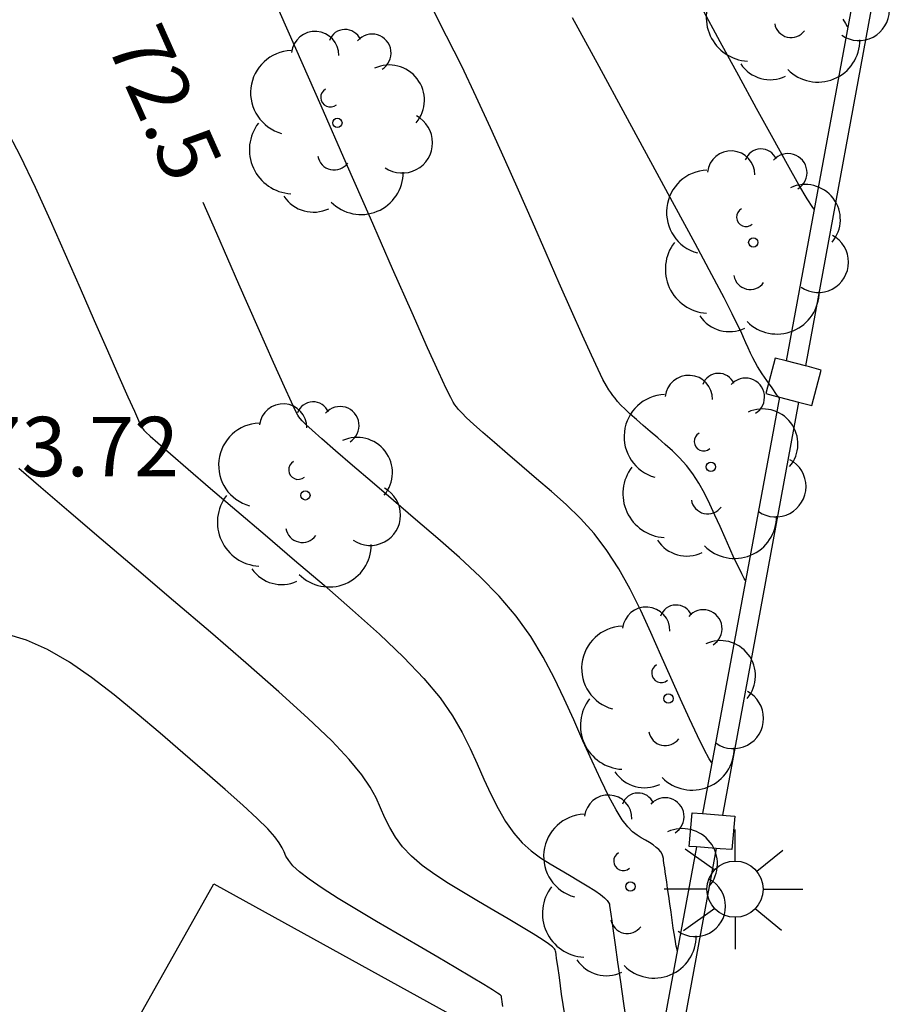
# Model space of a CAD drawing. Units: millimetres. Extents: x 580644 to 580995, y 4793540 to 4793791.
# Drawn here: x 580904 to 580915, y 4793607 to 4793619 of the extents above; entities that cross this region are included whole.
import ezdxf

# ---------------------------------------------------------------- set-up
doc = ezdxf.new("R2010")
doc.units = ezdxf.units.MM
for name, color, linetype in [('020104', 34, 'Continuous'), ('020307', 24, 'Continuous'), ('020308', 9, 'Continuous'), ('060108', 9, 'Continuous'), ('070105', 6, 'Continuous'), ('070110', 9, 'Continuous'), ('100202', 3, 'Continuous'), ('250206', 9, 'Continuous')]:
    doc.layers.add(name, color=color, linetype=linetype)
doc.layers.add('020105', color=24, linetype='Continuous', lineweight=30)
doc.styles.add('ARIAL', font='ARIAL.TTF', dxfattribs={"height": 1})
doc.styles.add('ARIALI', font='ARIALI.TTF', dxfattribs={"height": 1})

# ---------------------------------------------------------------- blocks, each defined once
blk = doc.blocks.new('ARBOL')
blk.add_circle((0, 0), 0.0587)
for centre, radius, start, end in [((-0.28, 0.855), 0.3, 359.2878, 173.6078), ((0.097, 0.97), 0.21, 23.1565, 160.4665), ((0.438, 0.881), 0.24, 301.578, 139.328), ((-0.564, 0.381), 0.532, 92.28, 254.58), ((0.656, 0.288), 0.443, 319.8556, 114.7656), ((-0.091, 0.321), 0.12, 119.14, 310.56), ((0.819, -0.249), 0.383, 235.5275, 62.0275), ((-0.556, -0.339), 0.555, 142.64, 266.54), ((-0.039, -0.384), 0.21, 189.64, 323.88), ((0.299, -0.624), 0.532, 224.67, 0.24), ((-0.301, -0.676), 0.45, 213.78, 295.32)]:
    blk.add_arc(centre, radius, start, end)
blk = doc.blocks.new('FAROLA')
for p, q in [((0, 0.355), (0, 0.755)), ((-0.63, 0.51), (-0.255, 0.245)), ((0.605, 0.49), (0.276, 0.223)), ((-0.355, 0), (-0.895, 0)), ((0.355, 0), (0.855, 0)), ((-0.65, -0.52), (-0.255, -0.24)), ((0.585, -0.52), (0.256, -0.246)), ((0, -0.355), (0, -0.755))]:
    blk.add_line(p, q)
blk.add_circle((0, 0), 0.355)

msp = doc.modelspace()

# ---------------------------------------------------------------- linework, layer by layer
at = {"layer": '020104', "flags": 128}
for points, elevation in [([(580912.388, 4793609.893), (580912.354, 4793609.945), (580912.289, 4793610.063), (580912.206, 4793610.234), (580912.105, 4793610.45), (580911.992, 4793610.699), (580911.87, 4793610.971), (580911.745, 4793611.255), (580911.618, 4793611.539), (580911.489, 4793611.818), (580911.355, 4793612.087), (580911.214, 4793612.342), (580911.062, 4793612.576), (580910.9, 4793612.787), (580910.727, 4793612.978), (580910.547, 4793613.154), (580910.362, 4793613.32), (580910.175, 4793613.48), (580909.989, 4793613.64), (580909.809, 4793613.793), (580909.642, 4793613.937), (580909.496, 4793614.064), (580909.378, 4793614.169), (580909.29, 4793614.25), (580909.23, 4793614.31), (580909.19, 4793614.353), (580909.163, 4793614.386), (580909.143, 4793614.413), (580909.122, 4793614.445), (580909.09, 4793614.504), (580909.033, 4793614.619), (580908.94, 4793614.819), (580908.799, 4793615.13), (580908.602, 4793615.573), (580908.357, 4793616.128), (580908.076, 4793616.767), (580907.771, 4793617.462), (580907.454, 4793618.185), (580907.136, 4793618.908), (580906.829, 4793619.608)], 72), ([(580912.813, 4793612.195), (580912.796, 4793612.221), (580912.764, 4793612.281), (580912.722, 4793612.366), (580912.671, 4793612.474), (580912.615, 4793612.6), (580912.554, 4793612.736), (580912.491, 4793612.878), (580912.427, 4793613.021), (580912.363, 4793613.161), (580912.295, 4793613.296), (580912.224, 4793613.423), (580912.149, 4793613.541), (580912.067, 4793613.646), (580911.98, 4793613.742), (580911.89, 4793613.83), (580911.798, 4793613.913), (580911.704, 4793613.994), (580911.61, 4793614.074), (580911.519, 4793614.152), (580911.434, 4793614.226), (580911.357, 4793614.295), (580911.291, 4793614.357), (580911.239, 4793614.41), (580911.198, 4793614.455), (580911.165, 4793614.495), (580911.137, 4793614.532), (580911.113, 4793614.566), (580911.087, 4793614.603), (580911.056, 4793614.654), (580911.013, 4793614.734), (580910.952, 4793614.858), (580910.867, 4793615.04), (580910.754, 4793615.289), (580910.617, 4793615.597), (580910.461, 4793615.948), (580910.294, 4793616.328), (580910.121, 4793616.723), (580909.947, 4793617.12), (580909.771, 4793617.516), (580909.594, 4793617.909), (580909.413, 4793618.299), (580909.229, 4793618.685), (580909.039, 4793619.064), (580908.846, 4793619.439)], 71.5), ([(580913.679, 4793616.881), (580913.662, 4793616.903), (580913.592, 4793617.012), (580913.487, 4793617.189), (580913.341, 4793617.447), (580913.16, 4793617.774), (580912.953, 4793618.152), (580912.728, 4793618.564), (580912.494, 4793618.994), (580912.261, 4793619.424)], 70.5), ([(580913.238, 4793614.497), (580913.238, 4793614.497), (580913.238, 4793614.498), (580913.238, 4793614.499), (580913.237, 4793614.5), (580913.237, 4793614.501), (580913.236, 4793614.502), (580913.236, 4793614.503), (580913.236, 4793614.504), (580913.235, 4793614.504), (580913.235, 4793614.505), (580913.234, 4793614.506), (580913.233, 4793614.507), (580913.232, 4793614.508), (580913.23, 4793614.511), (580913.225, 4793614.516), (580913.218, 4793614.527), (580913.205, 4793614.544), (580913.188, 4793614.569), (580913.165, 4793614.601), (580913.139, 4793614.638), (580913.111, 4793614.678), (580913.082, 4793614.719), (580913.052, 4793614.761), (580913.023, 4793614.804), (580912.993, 4793614.849), (580912.964, 4793614.897), (580912.934, 4793614.949), (580912.905, 4793615.006), (580912.876, 4793615.066), (580912.847, 4793615.13), (580912.817, 4793615.195), (580912.788, 4793615.262), (580912.757, 4793615.332), (580912.713, 4793615.424), (580912.645, 4793615.56), (580912.541, 4793615.763), (580912.387, 4793616.054), (580912.176, 4793616.447), (580911.916, 4793616.929), (580911.619, 4793617.477), (580911.297, 4793618.069), (580910.964, 4793618.683), (580910.63, 4793619.297)], 71), ([(580903.465, 4793617.917), (580903.655, 4793617.554), (580903.845, 4793617.159), (580904.034, 4793616.741), (580904.222, 4793616.313), (580904.41, 4793615.886), (580904.59, 4793615.475), (580904.756, 4793615.098), (580904.9, 4793614.772), (580905.015, 4793614.512), (580905.096, 4793614.331), (580905.148, 4793614.216), (580905.179, 4793614.152), (580905.195, 4793614.121), (580905.205, 4793614.107), (580905.215, 4793614.094), (580905.24, 4793614.069), (580905.294, 4793614.018), (580905.392, 4793613.931), (580905.55, 4793613.795), (580905.775, 4793613.6), (580906.059, 4793613.357), (580906.388, 4793613.076), (580906.746, 4793612.771), (580907.118, 4793612.453), (580907.491, 4793612.135), (580907.852, 4793611.821), (580908.19, 4793611.517), (580908.494, 4793611.228), (580908.752, 4793610.959), (580908.955, 4793610.713), (580909.113, 4793610.488), (580909.236, 4793610.277), (580909.335, 4793610.076), (580909.424, 4793609.881), (580909.51, 4793609.687), (580909.598, 4793609.498), (580909.689, 4793609.318), (580909.784, 4793609.154), (580909.886, 4793609.009), (580909.993, 4793608.887), (580910.107, 4793608.785), (580910.225, 4793608.697), (580910.346, 4793608.62), (580910.469, 4793608.547), (580910.591, 4793608.476), (580910.708, 4793608.406), (580910.815, 4793608.341), (580910.908, 4793608.282), (580910.982, 4793608.232), (580911.034, 4793608.191), (580911.066, 4793608.158), (580911.084, 4793608.132), (580911.093, 4793608.11), (580911.096, 4793608.091), (580911.099, 4793608.069), (580911.104, 4793608.038), (580911.111, 4793607.985), (580911.123, 4793607.9), (580911.141, 4793607.774), (580911.167, 4793607.598), (580911.198, 4793607.379), (580911.233, 4793607.13), (580911.272, 4793606.859), (580911.312, 4793606.577)], 73), ([(580910.529, 4793606.713), (580910.491, 4793606.975), (580910.462, 4793607.184), (580910.441, 4793607.33), (580910.427, 4793607.424), (580910.42, 4793607.478), (580910.416, 4793607.506), (580910.414, 4793607.52), (580910.411, 4793607.533), (580910.4, 4793607.549), (580910.374, 4793607.574), (580910.325, 4793607.611), (580910.246, 4793607.664), (580910.131, 4793607.736), (580909.985, 4793607.824), (580909.817, 4793607.924), (580909.633, 4793608.032), (580909.442, 4793608.144), (580909.25, 4793608.257), (580909.064, 4793608.37), (580908.888, 4793608.485), (580908.73, 4793608.6), (580908.593, 4793608.717), (580908.482, 4793608.836), (580908.394, 4793608.957), (580908.321, 4793609.079), (580908.26, 4793609.202), (580908.205, 4793609.325), (580908.147, 4793609.451), (580908.073, 4793609.587), (580907.966, 4793609.745), (580907.809, 4793609.937), (580907.587, 4793610.173), (580907.286, 4793610.46), (580906.92, 4793610.791), (580906.504, 4793611.156), (580906.055, 4793611.542), (580905.589, 4793611.94), (580905.124, 4793612.337), (580904.677, 4793612.718), (580904.268, 4793613.067), (580903.915, 4793613.369), (580903.636, 4793613.607)], 73.5), ([(580909.749, 4793606.821), (580909.741, 4793606.877), (580909.736, 4793606.913), (580909.733, 4793606.933), (580909.732, 4793606.944), (580909.731, 4793606.949), (580909.729, 4793606.955), (580909.716, 4793606.966), (580909.682, 4793606.99), (580909.616, 4793607.031), (580909.509, 4793607.097), (580909.353, 4793607.19), (580909.155, 4793607.307), (580908.926, 4793607.442), (580908.675, 4793607.588), (580908.414, 4793607.741), (580908.153, 4793607.894), (580907.902, 4793608.043), (580907.669, 4793608.184), (580907.466, 4793608.313), (580907.301, 4793608.425), (580907.18, 4793608.519), (580907.098, 4793608.596), (580907.045, 4793608.661), (580907.01, 4793608.717), (580906.986, 4793608.77), (580906.961, 4793608.823), (580906.925, 4793608.885), (580906.869, 4793608.961), (580906.78, 4793609.061), (580906.648, 4793609.193), (580906.466, 4793609.361), (580906.242, 4793609.56), (580905.986, 4793609.783), (580905.708, 4793610.021), (580905.42, 4793610.268), (580905.13, 4793610.514), (580904.841, 4793610.751), (580904.556, 4793610.971), (580904.275, 4793611.164), (580904, 4793611.323), (580903.732, 4793611.441), (580903.47, 4793611.524)], 74)]:
    msp.add_lwpolyline(points, dxfattribs=dict(at, elevation=elevation))
at = {"layer": '020105', "flags": 128}
for points, elevation in [([(580914.043, 4793619.279), (580914.076, 4793619.223), (580914.098, 4793619.188), (580914.103, 4793619.181)], 70), ([(580911.951, 4793607.527), (580911.948, 4793607.538), (580911.938, 4793607.58), (580911.927, 4793607.642), (580911.914, 4793607.72), (580911.901, 4793607.81), (580911.886, 4793607.908), (580911.872, 4793608.011), (580911.857, 4793608.114), (580911.843, 4793608.213), (580911.829, 4793608.307), (580911.817, 4793608.391), (580911.807, 4793608.463), (580911.799, 4793608.521), (580911.792, 4793608.567), (580911.787, 4793608.604), (580911.783, 4793608.634), (580911.779, 4793608.661), (580911.775, 4793608.688), (580911.769, 4793608.715), (580911.759, 4793608.743), (580911.743, 4793608.771), (580911.719, 4793608.799), (580911.686, 4793608.828), (580911.645, 4793608.858), (580911.599, 4793608.889), (580911.548, 4793608.919), (580911.496, 4793608.95), (580911.443, 4793608.983), (580911.387, 4793609.024), (580911.326, 4793609.085), (580911.257, 4793609.174), (580911.178, 4793609.301), (580911.087, 4793609.471), (580910.985, 4793609.679), (580910.875, 4793609.916), (580910.76, 4793610.171), (580910.643, 4793610.436), (580910.524, 4793610.702), (580910.398, 4793610.967), (580910.259, 4793611.23), (580910.101, 4793611.49), (580909.917, 4793611.746), (580909.702, 4793611.996), (580909.461, 4793612.243), (580909.2, 4793612.486), (580908.927, 4793612.727), (580908.646, 4793612.967), (580908.367, 4793613.205), (580908.098, 4793613.435), (580907.851, 4793613.647), (580907.636, 4793613.832), (580907.464, 4793613.982), (580907.341, 4793614.091), (580907.262, 4793614.164), (580907.215, 4793614.211), (580907.189, 4793614.24), (580907.174, 4793614.26), (580907.159, 4793614.284), (580907.131, 4793614.336), (580907.079, 4793614.444), (580906.99, 4793614.638), (580906.853, 4793614.945), (580906.658, 4793615.384), (580906.415, 4793615.936), (580906.135, 4793616.573), (580905.963, 4793616.965)], 72.5)]:
    msp.add_lwpolyline(points, dxfattribs=dict(at, elevation=elevation))
at = {"layer": '060108'}
msp.add_polyline3d([(580904.487, 4793605.502, 74.576), (580906.099, 4793608.366, 74.364), (580909.311, 4793606.598, 74.308)], dxfattribs=at)
at = {"layer": '070105'}
for points in [[(580914.301, 4793620.253, 69.767), (580913.325, 4793614.967, 70.899)], [(580914.552, 4793620.233, 69.762), (580913.568, 4793614.903, 70.904)], [(580913.241, 4793614.51, 70.997), (580912.27, 4793609.254, 72.123)], [(580913.483, 4793614.447, 71.001), (580912.521, 4793609.235, 72.118)], [(580912.192, 4793608.833, 72.213), (580911.214, 4793603.538, 73.348)], [(580912.443, 4793608.814, 72.208), (580911.461, 4793603.496, 73.347)]]:
    msp.add_polyline3d(points, dxfattribs=at)
at = {"layer": '070110'}
for points in [[(580913.188, 4793615.003, 73.667), (580913.07, 4793614.555, 73.668), (580913.209, 4793614.519, 73.667), (580913.241, 4793614.51, 73.667)], [(580913.325, 4793614.967, 73.666), (580913.188, 4793615.003, 73.667)], [(580913.568, 4793614.903, 73.664), (580913.325, 4793614.967, 73.666)], [(580913.483, 4793614.447, 73.665), (580913.5, 4793614.442, 73.665), (580913.648, 4793614.403, 73.663), (580913.766, 4793614.851, 73.662), (580913.62, 4793614.89, 73.664), (580913.568, 4793614.903, 73.664)], [(580913.241, 4793614.51, 73.667), (580913.483, 4793614.447, 73.665)], [(580912.192, 4793608.833, 72.34), (580912.192, 4793608.833, 72.34), (580912.102, 4793608.839, 72.359), (580912.14, 4793609.263, 72.391), (580912.27, 4793609.254, 72.363)], [(580912.27, 4793609.254, 72.363), (580912.521, 4793609.235, 72.309)], [(580912.521, 4793609.235, 72.309), (580912.57, 4793609.231, 72.299), (580912.678, 4793609.223, 72.275), (580912.64, 4793608.799, 72.243), (580912.493, 4793608.81, 72.275), (580912.443, 4793608.814, 72.286)], [(580912.443, 4793608.814, 72.286), (580912.192, 4793608.833, 72.34)]]:
    msp.add_polyline3d(points, dxfattribs=at)

# ---------------------------------------------------------------- block references
at = {"layer": '100202', "rotation": 359.9987685839998}
for p in [(580913.427, 4793619.641, 71.146), (580907.659, 4793617.97, 72.422), (580912.911, 4793616.462, 71.69), (580912.375, 4793613.63, 72.226), (580907.255, 4793613.27, 73.338), (580911.839, 4793610.706, 72.97), (580911.359, 4793608.334, 73.53)]:
    msp.add_blockref('ARBOL', p, dxfattribs=at)
at = {"layer": '250206', "rotation": 359.9987685839998}
msp.add_blockref('FAROLA', (580912.68, 4793608.3, 72.27), dxfattribs=at)

# ---------------------------------------------------------------- texts
at = {"layer": '020307', "style": 'ARIALI'}
msp.add_text('72.5', height=0.75, rotation=294.006, dxfattribs=at).set_placement((580904.735, 4793618.98, 72.498))
at = {"layer": '020308', "style": 'ARIAL'}
msp.add_text('73.72', height=0.75, rotation=359.9988, dxfattribs=at).set_placement((580903.103, 4793613.511, 73.722))

doc.saveas('drawing.dxf')
